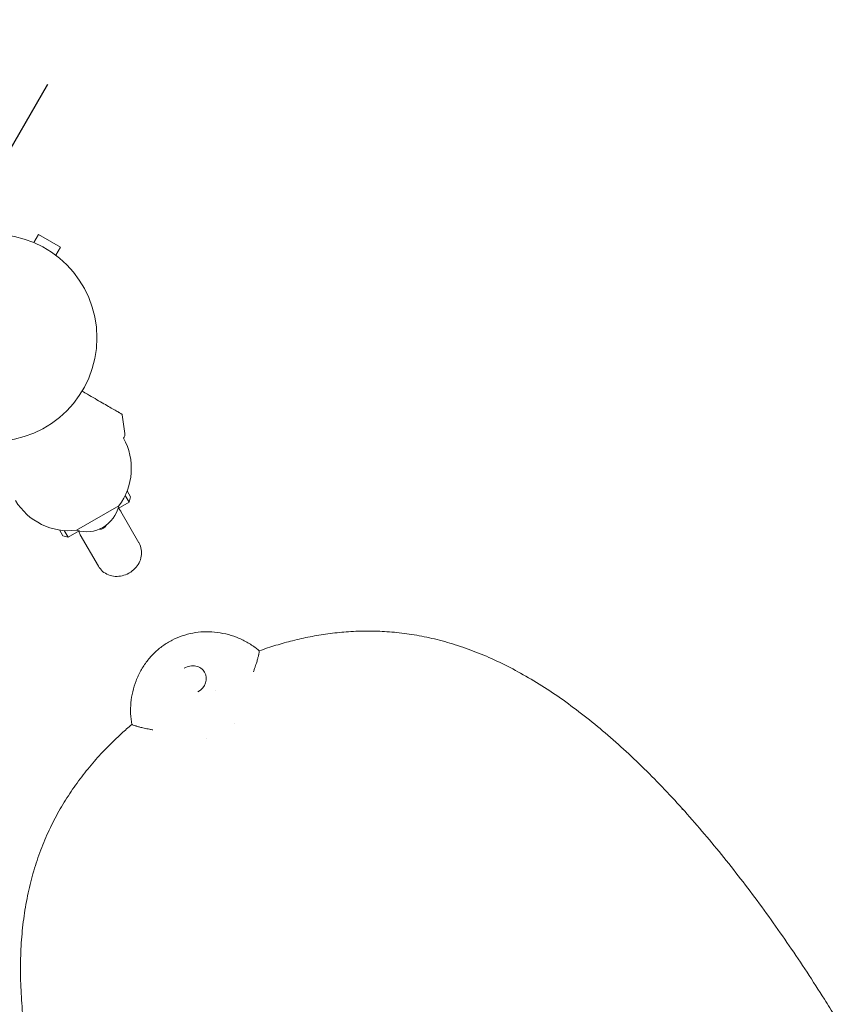
# Model space of a CAD drawing. Units: millimetres. Extents: x -5370 to 4895, y -3660 to 6397.
# Drawn here: x 950 to 1369, y -883 to -378 of the extents above; entities that cross this region are included whole.
import ezdxf

# ---------------------------------------------------------------- set-up
doc = ezdxf.new("R2010")
doc.units = ezdxf.units.MM
doc.header["$LTSCALE"] = 20
doc.linetypes.add('HIDDEN', pattern=[9.525, 6.35, -3.175])
for name, color, linetype in [('2d', 230, 'Continuous'), ('EN-Free_Space', 10, 'HIDDEN'), ('EN-Free_Space_Hatch', 10, 'HIDDEN')]:
    doc.layers.add(name, color=color, linetype=linetype)

msp = doc.modelspace()

# ---------------------------------------------------------------- hatches: boundary and pattern name
at = {"layer": 'EN-Free_Space_Hatch'}
h = msp.add_hatch(dxfattribs=at)
h.set_pattern_fill('ANSI31', color=256, scale=100)
h.set_pattern_definition([(181.3437, (-1715.1, 426.8), (7.445, -317.413), [])])
edge = h.paths.add_edge_path()
edge.add_line((-1101.39, -1563.91), (-1684.02, -1572.97))
edge.add_arc((-1715.1, 426.79), 2000, 226.34372, 270.89028, ccw=False)
edge.add_line((-3095.76, -1020.19), (-4123.24, -39.81))
edge.add_arc((-3432.91, 683.68), 1000, 46.34372, 226.34372, ccw=False)
edge.add_line((-2742.58, 1407.17), (-1715.1, 426.79))
edge.add_line((-1715.1, 426.79), (-1132.46, 435.85))
edge.add_arc((-1116.92, -564.03), 1000, -89.10972, 90.89028, ccw=False)
edge = h.paths.add_edge_path()
edge.add_line((901.31, -520.89), (3462.12, 3914.56))
edge.add_arc((3029.1, 4164.56), 500, 330, 510)
edge.add_line((2596.09, 4414.56), (35.28, -20.89))
edge.add_arc((468.29, -270.89), 500, 150, 330)

# ---------------------------------------------------------------- linework, layer by layer
at = {"layer": '2d', "lineweight": 0}
for p, q in [((957.71, -492.2), (960.11, -488.04)), ((971.37, -494.54), (960.11, -488.04)), ((956.31, -491.62), (956.35, -491.64)), ((956.31, -491.62), (956.31, -491.63)), ((968.97, -498.7), (971.37, -494.54)), ((970.13, -499.6), (970.17, -499.62)), ((970.17, -499.62), (970.16, -499.63)), ((1005.47, -619.52), (1007.21, -622.54)), ((1000.86, -628.52), (1006.48, -625.27)), ((1006.48, -625.27), (1004.48, -621.8)), ((1007.21, -622.54), (1006.48, -625.27)), ((1001.22, -627.16), (979.57, -639.66)), ((1002.27, -629.98), (1011.58, -646.11)), ((972.57, -642.54), (970.83, -639.52)), ((973.3, -639.8), (975.3, -643.27)), ((975.3, -643.27), (980.92, -640.03)), ((972.57, -642.54), (975.3, -643.27)), ((981.48, -641.98), (990.8, -658.11)), ((1290.08, -782.5), (1290.05, -782.51)), ((1290.17, -782.58), (1290.17, -782.59))]:
    msp.add_line(p, q, dxfattribs=at)
msp.add_circle((937.04, -541), 53, dxfattribs=at)
for centre, radius, start, end in [((706.9, -628.95), 300, 7.4481, 9.3099), ((1001.39, -590.45), 3, 319.7793, 7.4481), ((975.48, -607.87), 32.17, 323.1442, 28.7613), ((975.73, -607.72), 32.17, 211.2387, 276.8558), ((984.63, -623.44), 17, 252.6679, 347.3321), ((991.4, -635.15), 4, 266.3786, 333.6213)]:
    msp.add_arc(centre, radius, start, end, dxfattribs=at)
at = {"layer": '2d', "lineweight": 0, "extrusion": (0, 0, -1)}
for start_param, end_param in [(-1.57306, 0), (0, 1.570183)]:
    msp.add_ellipse((1038.33, -716.43), major_axis=(6.93, 4), ratio=0.878588, start_param=start_param, end_param=end_param, dxfattribs=at)
at = {"layer": '2d', "lineweight": 0}
for points, knots in [([(982.43, -568.36), (983.34, -568.89), (984.24, -569.41), (986.48, -570.7), (987.8, -571.46), (990.32, -572.92), (991.53, -573.61), (993.83, -574.94), (994.92, -575.57), (996.96, -576.75), (997.89, -577.28), (999.54, -578.24), (1000.26, -578.66), (1001.01, -579.09), (1001.15, -579.17), (1001.42, -579.32), (1001.54, -579.39), (1001.88, -579.59), (1002.08, -579.7), (1002.39, -579.88), (1002.51, -579.95), (1002.62, -580.02), (1002.65, -580.04), (1002.69, -580.06), (1002.7, -580.06), (1002.7, -580.06)], [0.00203221, 0.00203221, 0.00203221, 0.00203221, 0.00583895, 0.00583895, 0.01167789, 0.01167789, 0.01751684, 0.01751684, 0.02335578, 0.02335578, 0.02919473, 0.02919473, 0.03503367, 0.03503367, 0.03649341, 0.03649341, 0.03795314, 0.03795314, 0.04087262, 0.04087262, 0.04379209, 0.04379209, 0.04525182, 0.04525182, 0.04665964, 0.04665964, 0.04665964, 0.04665964]), ([(1002.7, -580.06), (1002.72, -580.08), (1002.75, -580.09), (1002.79, -580.13), (1002.81, -580.14), (1002.85, -580.19), (1002.88, -580.23), (1002.92, -580.31), (1002.94, -580.36), (1002.94, -580.42)], [0, 0, 0, 0, 0.0795151, 0.0795151, 0.1570626, 0.1570626, 0.2830267, 0.2830267, 0.44119, 0.44119, 0.44119, 0.44119]), ([(1001.11, -628.37), (1001.53, -628.84), (1001.9, -629.36), (1002.24, -629.93), (1002.25, -629.95), (1002.27, -629.98)], [6.1075655, 6.1075655, 6.1075655, 6.1075655, 6.2747118, 6.2747118, 6.2831853, 6.2831853, 6.2831853, 6.2831853]), ([(1006.64, -661.56), (1007.7, -660.95), (1008.67, -660.19), (1010.36, -658.45), (1011.08, -657.46), (1012.19, -655.32), (1012.58, -654.17), (1012.98, -651.82), (1012.98, -650.61), (1012.59, -648.3), (1012.2, -647.2), (1011.61, -646.17), (1011.6, -646.14), (1011.58, -646.11)], [4.712389, 4.712389, 4.712389, 4.712389, 5.026548, 5.026548, 5.340708, 5.340708, 5.654867, 5.654867, 5.969026, 5.969026, 6.274712, 6.274712, 6.283185, 6.283185, 6.283185, 6.283185]), ([(990.8, -658.11), (991.37, -659.09), (992.1, -659.98), (993.84, -661.47), (994.85, -662.07), (997.03, -662.94), (998.22, -663.2), (1000.62, -663.36), (1001.84, -663.26), (1004.2, -662.71), (1005.35, -662.27), (1006.49, -661.64), (1006.57, -661.6), (1006.64, -661.56)], [3.141593, 3.141593, 3.141593, 3.141593, 3.442319, 3.442319, 3.747617, 3.747617, 4.061776, 4.061776, 4.375936, 4.375936, 4.690095, 4.690095, 4.712389, 4.712389, 4.712389, 4.712389]), ([(1073.28, -701.46), (1076.14, -700.44), (1078.99, -699.49), (1084.68, -697.76), (1087.54, -696.97), (1093.37, -695.5), (1096.34, -694.83), (1102.37, -693.66), (1105.42, -693.15), (1111.61, -692.31), (1114.75, -691.98), (1121.12, -691.5), (1124.36, -691.36), (1130.91, -691.3), (1134.21, -691.38), (1140.89, -691.77), (1144.25, -692.09), (1151.04, -692.97), (1154.46, -693.54), (1161.39, -694.94), (1164.89, -695.78), (1171.94, -697.73), (1175.48, -698.85), (1182.59, -701.36), (1186.16, -702.76), (1193.33, -705.84), (1196.92, -707.52), (1204.13, -711.18), (1207.74, -713.15), (1214.99, -717.38), (1218.62, -719.64), (1225.87, -724.42), (1229.5, -726.95), (1236.74, -732.27), (1240.35, -735.07), (1247.55, -740.89), (1251.14, -743.92), (1258.28, -750.21), (1261.84, -753.46), (1268.9, -760.17), (1272.41, -763.62), (1279.37, -770.71), (1282.83, -774.35), (1289.7, -781.8), (1293.1, -785.6), (1299.86, -793.36), (1303.22, -797.33), (1309.87, -805.38), (1313.17, -809.48), (1319.7, -817.8), (1322.94, -822.03), (1329.35, -830.59), (1332.53, -834.93), (1338.81, -843.71), (1341.92, -848.15), (1348.07, -857.13), (1351.11, -861.66), (1357.12, -870.82), (1360.09, -875.43), (1364.87, -883.02), (1366.7, -885.98), (1368.52, -888.94)], [0.011293, 0.011293, 0.011293, 0.011293, 9.713989, 9.713989, 19.580812, 19.580812, 30.043723, 30.043723, 40.977138, 40.977138, 52.452017, 52.452017, 64.548946, 64.548946, 77.186417, 77.186417, 90.334213, 90.334213, 104.003746, 104.003746, 118.264078, 118.264078, 132.960468, 132.960468, 148.08545, 148.08545, 163.596755, 163.596755, 179.482433, 179.482433, 195.721896, 195.721896, 212.214267, 212.214267, 228.905567, 228.905567, 245.716319, 245.716319, 262.596275, 262.596275, 279.470115, 279.470115, 296.332013, 296.332013, 313.152174, 313.152174, 329.94649, 329.94649, 346.687832, 346.687832, 363.384533, 363.384533, 380.041362, 380.041362, 396.655298, 396.655298, 413.257929, 413.257929, 429.834175, 429.834175, 440.287961, 440.287961, 440.287961, 440.287961]), ([(1007.92, -739.2), (1007.59, -737.37), (1007.38, -735.51), (1007.23, -731.79), (1007.28, -729.92), (1007.64, -726.17), (1007.94, -724.29), (1008.82, -720.55), (1009.39, -718.69), (1010.78, -715.07), (1011.61, -713.29), (1013.49, -709.91), (1014.56, -708.29), (1016.89, -705.26), (1018.15, -703.83), (1020.86, -701.2), (1022.31, -699.99), (1025.36, -697.79), (1026.97, -696.8), (1030.27, -695.1), (1031.98, -694.38), (1035.49, -693.17), (1037.31, -692.7), (1040.99, -692), (1042.87, -691.78), (1046.63, -691.62), (1048.52, -691.67), (1052.3, -692.04), (1054.2, -692.36), (1057.95, -693.25), (1059.81, -693.83), (1063.42, -695.24), (1065.18, -696.07), (1068.53, -697.94), (1070.14, -698.99), (1072.21, -700.57), (1072.75, -701.01), (1073.29, -701.46)], [0, 0, 0, 0, 5.649836, 5.649836, 11.270676, 11.270676, 16.98921, 16.98921, 22.800749, 22.800749, 28.640974, 28.640974, 34.430169, 34.430169, 40.109918, 40.109918, 45.759136, 45.759136, 51.380784, 51.380784, 56.92102, 56.92102, 62.51467, 62.51467, 68.161512, 68.161512, 73.812541, 73.812541, 79.560736, 79.560736, 85.38663, 85.38663, 91.220514, 91.220514, 96.984823, 96.984823, 99.119695, 99.119695, 99.119695, 99.119695]), ([(1073.28, -701.46), (1073.3, -701.47), (1073.3, -701.51), (1073.29, -701.69), (1073.26, -701.92), (1073.17, -702.42), (1073.14, -702.62), (1073.07, -702.95), (1073.04, -703.07), (1073, -703.26), (1072.98, -703.36), (1072.96, -703.47), (1072.94, -703.53), (1072.94, -703.56), (1072.93, -703.58), (1072.93, -703.59), (1072.93, -703.59), (1072.93, -703.59), (1072.85, -703.96), (1072.74, -704.4), (1072.47, -705.44), (1072.31, -706.04), (1071.9, -707.45), (1071.65, -708.24), (1071.2, -709.61), (1071.03, -710.09), (1070.68, -711.11), (1070.49, -711.64), (1070.31, -712.19)], [0.1834921, 0.1834921, 0.1834921, 0.1834921, 0.25, 0.25, 0.375, 0.375, 0.4375, 0.4375, 0.46875, 0.46875, 0.484375, 0.4921875, 0.4960938, 0.4980469, 0.4990234, 0.4995117, 0.4995117, 0.5, 0.5, 0.625, 0.625, 0.75, 0.75, 0.875, 0.875, 0.9375, 0.9375, 0.9999951, 0.9999951, 0.9999951, 0.9999951]), ([(1027.95, -1098.23), (1026.54, -1095.71), (1025.15, -1093.18), (1021.13, -1085.81), (1018.53, -1080.95), (1013.46, -1071.22), (1010.97, -1066.34), (1006.11, -1056.57), (1003.73, -1051.68), (999.1, -1041.89), (996.84, -1036.99), (992.45, -1027.18), (990.31, -1022.28), (986.18, -1012.49), (984.18, -1007.6), (980.32, -997.84), (978.46, -992.96), (974.89, -983.24), (973.17, -978.38), (969.91, -968.71), (968.36, -963.88), (965.43, -954.27), (964.05, -949.49), (961.47, -939.96), (960.27, -935.22), (958.07, -925.79), (957.07, -921.1), (955.27, -911.78), (954.48, -907.15), (953.11, -897.97), (952.54, -893.4), (951.64, -884.37), (951.3, -879.9), (950.89, -871.07), (950.8, -866.7), (950.89, -858.1), (951.06, -853.86), (951.67, -845.52), (952.11, -841.43), (953.24, -833.4), (953.94, -829.47), (955.59, -821.79), (956.55, -818.03), (958.71, -810.68), (959.91, -807.1), (962.56, -800.1), (963.99, -796.7), (967.1, -790.08), (968.76, -786.86), (972.27, -780.62), (974.12, -777.59), (978.01, -771.72), (980.04, -768.87), (984.26, -763.37), (986.43, -760.7), (990.9, -755.57), (993.18, -753.11), (997.84, -748.36), (1000.21, -746.08), (1004.37, -742.27), (1006.12, -740.72), (1007.92, -739.2)], [11.323193, 11.323193, 11.323193, 11.323193, 20.003736, 20.003736, 36.555995, 36.555995, 53.113667, 53.113667, 69.66791, 69.66791, 86.251807, 86.251807, 102.857768, 102.857768, 119.477704, 119.477704, 136.144623, 136.144623, 152.847606, 152.847606, 169.602692, 169.602692, 186.403853, 186.403853, 203.230903, 203.230903, 220.098363, 220.098363, 236.970982, 236.970982, 253.847522, 253.847522, 270.635098, 270.635098, 287.293602, 287.293602, 303.726485, 303.726485, 319.877618, 319.877618, 335.644368, 335.644368, 351.006285, 351.006285, 365.952943, 365.952943, 380.437659, 380.437659, 394.348427, 394.348427, 407.676403, 407.676403, 420.45004, 420.45004, 432.633152, 432.633152, 444.139437, 444.139437, 455.046821, 455.046821, 462.580727, 462.580727, 462.580727, 462.580727]), ([(1018.71, -741.98), (1018.14, -741.87), (1017.58, -741.76), (1016.53, -741.56), (1016.03, -741.46), (1014.62, -741.18), (1013.8, -740.99), (1012.38, -740.64), (1011.78, -740.48), (1011, -740.27), (1010.76, -740.2), (1010.43, -740.11), (1010.33, -740.08), (1010.18, -740.03), (1010.11, -740.01), (1010.03, -739.98), (1009.99, -739.97), (1009.97, -739.96), (1009.96, -739.96), (1009.96, -739.96), (1009.95, -739.96), (1009.95, -739.96), (1009.4, -739.79), (1008.97, -739.64), (1008.33, -739.41), (1008.12, -739.32), (1007.96, -739.23), (1007.93, -739.21), (1007.92, -739.2)], [0.0000139, 0.0000139, 0.0000139, 0.0000139, 0.0625, 0.0625, 0.125, 0.125, 0.25, 0.25, 0.375, 0.375, 0.4375, 0.4375, 0.46875, 0.46875, 0.484375, 0.4921875, 0.4960938, 0.4980469, 0.4990234, 0.4995117, 0.4995117, 0.5, 0.5, 0.625, 0.625, 0.75, 0.75, 0.8165503, 0.8165503, 0.8165503, 0.8165503])]:
    msp.add_open_spline(points, degree=3, knots=knots, dxfattribs=at)
for points in [[(981.48, -641.98), (981.15, -641.41), (980.88, -640.8), (980.67, -640.17)], [(1050.63, -721.75), (1050.63, -721.75), (1050.63, -721.75), (1050.63, -721.74)], [(1060.32, -738.53), (1060.32, -738.53), (1060.32, -738.53), (1060.32, -738.53)], [(1046.46, -746.53), (1046.46, -746.53), (1046.46, -746.53), (1046.46, -746.53)], [(1290.25, -782.73), (1290.18, -782.66), (1290.12, -782.59), (1290.05, -782.51)], [(1290.17, -782.58), (1290.14, -782.55), (1290.11, -782.53), (1290.08, -782.5)], [(1290.17, -782.59), (1290.2, -782.64), (1290.22, -782.68), (1290.25, -782.73)]]:
    msp.add_open_spline(points, degree=3, dxfattribs=at)
msp.add_rational_spline([(1290.08, -782.5), (1290.11, -782.53), (1290.14, -782.56), (1290.17, -782.59)], [1, 0.999999988944, 0.999999988944, 1], degree=3, dxfattribs=at)
at = {"layer": 'EN-Free_Space', "flags": 128}
msp.add_lwpolyline([(901.31, -520.89), (3462.12, 3914.56, 1), (2596.09, 4414.56), (35.28, -20.89, 1)], format="xyb", close=True, dxfattribs=at)

doc.saveas('drawing.dxf')
